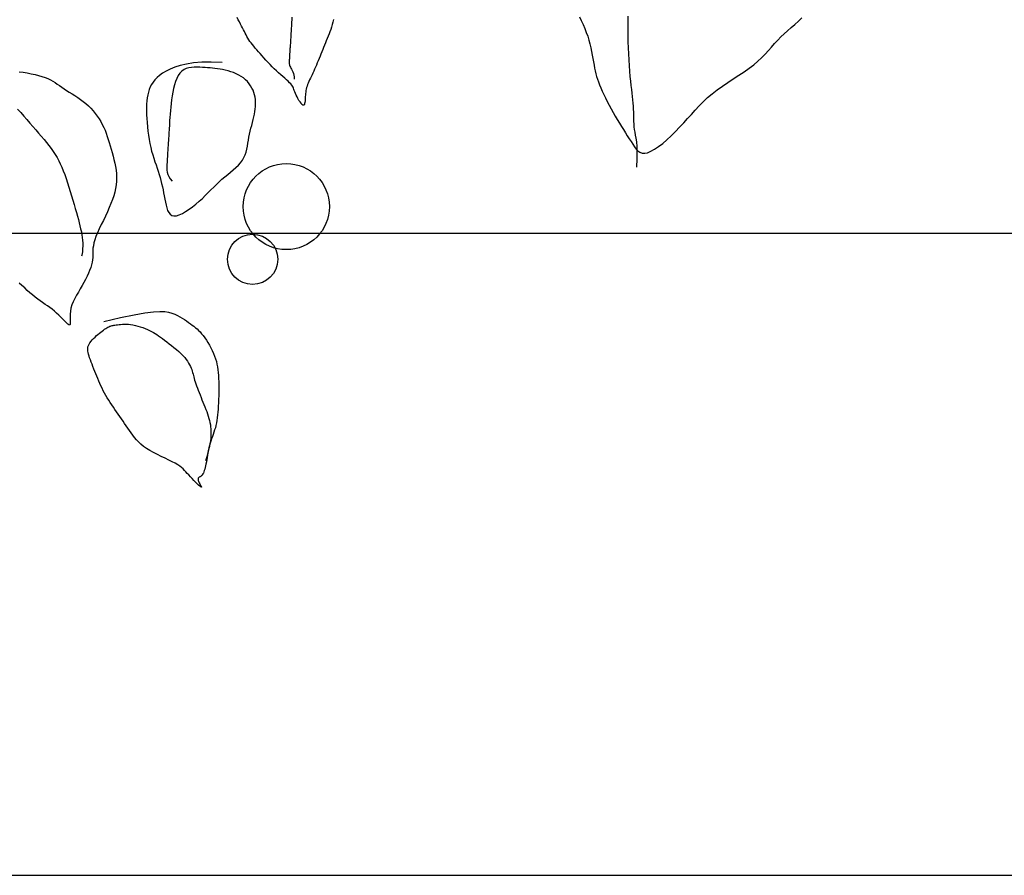
# Model space of a CAD drawing. Units: inches. Extents: x -1645 to -491, y -3916 to -890.
# Drawn here: x -790 to -790, y -2302 to -2302 of the extents above; entities that cross this region are included whole.
import ezdxf

# ---------------------------------------------------------------- set-up
doc = ezdxf.new("R2010")
doc.units = ezdxf.units.IN
doc.header["$MEASUREMENT"] = 0
doc.layers.add('NOITHAT', color=21, linetype='Continuous')

# ---------------------------------------------------------------- blocks, each defined once
blk = doc.blocks.new('A$C672D25E2')
at = {"color": 8}
for p, q in [((23.1415, 17.4202), (17.8915, 17.4202)), ((22.5165, 16.6702), (18.5165, 16.6702))]:
    blk.add_line(p, q, dxfattribs=at)
for points in [[(19.9471, 17.6735), (19.9493, 17.6689), (19.9514, 17.6643), (19.9534, 17.6597), (19.9552, 17.6552), (19.9568, 17.6506), (19.9582, 17.6461), (19.9594, 17.6416), (19.9604, 17.6372), (19.9613, 17.6328), (19.9621, 17.6286), (19.9628, 17.6245), (19.9635, 17.6206), (19.9642, 17.6169), (19.9649, 17.6134), (19.9656, 17.6101), (19.9664, 17.6069), (19.9672, 17.6037), (19.9682, 17.6005), (19.9693, 17.5973), (19.9706, 17.5939), (19.9721, 17.5903), (19.9737, 17.5866), (19.9755, 17.5826), (19.9775, 17.5785), (19.9797, 17.5743), (19.9819, 17.57), (19.9842, 17.5657), (19.9866, 17.5615), (19.989, 17.5573), (19.9914, 17.5532), (19.9938, 17.5492), (19.9962, 17.5453), (19.9986, 17.5415), (20.0009, 17.5379), (20.0031, 17.5344), (20.0053, 17.5309), (20.0074, 17.5276), (20.0094, 17.5245), (20.0113, 17.5215), (20.0133, 17.5189), (20.0155, 17.5168), (20.0178, 17.5151), (20.0204, 17.5142), (20.0234, 17.5139), (20.0268, 17.5146), (20.0306, 17.5162), (20.0349, 17.5186), (20.0395, 17.5217), (20.0444, 17.5255), (20.0493, 17.5298), (20.0544, 17.5344), (20.0594, 17.5393), (20.0642, 17.5443), (20.0689, 17.5494), (20.0734, 17.5544), (20.0779, 17.5594), (20.0824, 17.5644), (20.087, 17.5693), (20.0918, 17.5742), (20.0968, 17.5789), (20.1023, 17.5835), (20.1081, 17.588), (20.1142, 17.5923), (20.1205, 17.5966), (20.1269, 17.6008), (20.1333, 17.605), (20.1394, 17.6091), (20.1453, 17.6132), (20.1507, 17.6173), (20.1556, 17.6214), (20.16, 17.6256), (20.1641, 17.6298), (20.1679, 17.6339), (20.1715, 17.638), (20.1751, 17.642), (20.1787, 17.6459), (20.1824, 17.6498), (20.1863, 17.6535), (20.1903, 17.6571), (20.1945, 17.6608), (20.1987, 17.6645), (20.2029, 17.6683), (20.2071, 17.6723)], [(20.0037, 17.6743), (20.0035, 17.6689), (20.0035, 17.6632), (20.0035, 17.6572), (20.0036, 17.6508), (20.0038, 17.644), (20.004, 17.6371), (20.0043, 17.63), (20.0047, 17.623), (20.0051, 17.6162), (20.0056, 17.6097), (20.0061, 17.6037), (20.0067, 17.5981), (20.0072, 17.593), (20.0078, 17.5884), (20.0083, 17.5841), (20.0088, 17.5801), (20.0093, 17.5763), (20.0096, 17.5726), (20.0099, 17.569), (20.0101, 17.5655), (20.0102, 17.5619), (20.0103, 17.5584), (20.0103, 17.5549), (20.0104, 17.5515), (20.0106, 17.5481), (20.0108, 17.5448), (20.0112, 17.5417), (20.0118, 17.5385), (20.0124, 17.5352), (20.0131, 17.5315), (20.0137, 17.5271), (20.0141, 17.5218), (20.0143, 17.5153), (20.0143, 17.5073), (20.0138, 17.4976)], [(19.6599, 17.6701), (19.6592, 17.6671), (19.6584, 17.6642), (19.6576, 17.6614), (19.6566, 17.6586), (19.6557, 17.6559), (19.6547, 17.6533), (19.6536, 17.6506), (19.6526, 17.648), (19.6515, 17.6454), (19.6505, 17.6428), (19.6494, 17.6402), (19.6484, 17.6376), (19.6473, 17.635), (19.6463, 17.6324), (19.6452, 17.6298), (19.6442, 17.6272), (19.6431, 17.6246), (19.6421, 17.622), (19.641, 17.6194), (19.64, 17.6169), (19.6389, 17.6144), (19.6379, 17.6121), (19.6369, 17.6097), (19.6358, 17.6075), (19.6348, 17.6054), (19.6338, 17.6034), (19.6329, 17.6015), (19.6319, 17.5996), (19.6311, 17.5978), (19.6303, 17.596), (19.6296, 17.5943), (19.629, 17.5925), (19.6285, 17.5908), (19.6281, 17.589), (19.6277, 17.5873), (19.6275, 17.5855), (19.6273, 17.5837), (19.6271, 17.582), (19.627, 17.5802), (19.6269, 17.5784), (19.6268, 17.5767), (19.6267, 17.575), (19.6265, 17.5734), (19.6262, 17.5721), (19.6259, 17.571), (19.6254, 17.5703), (19.6248, 17.5701), (19.624, 17.5703), (19.6231, 17.571), (19.622, 17.5723), (19.6208, 17.5739), (19.6196, 17.5757), (19.6184, 17.5778), (19.6173, 17.5799), (19.6162, 17.5819), (19.6154, 17.5839), (19.6147, 17.5856), (19.6141, 17.5871), (19.6137, 17.5885), (19.6132, 17.5898), (19.6127, 17.591), (19.612, 17.5923), (19.6112, 17.5935), (19.6101, 17.5949), (19.6087, 17.5964), (19.607, 17.598), (19.6051, 17.5997), (19.603, 17.6015), (19.6007, 17.6035), (19.5983, 17.6056), (19.5958, 17.6078), (19.5932, 17.6102), (19.5907, 17.6126), (19.5882, 17.6151), (19.5858, 17.6177), (19.5833, 17.6203), (19.581, 17.6228), (19.5787, 17.6254), (19.5764, 17.6279), (19.5743, 17.6303), (19.5723, 17.6326), (19.5703, 17.6348), (19.5685, 17.6369), (19.5668, 17.6389), (19.5652, 17.6409), (19.5637, 17.6428), (19.5623, 17.6447), (19.561, 17.6466), (19.5599, 17.6484), (19.5588, 17.6503), (19.5578, 17.6522), (19.5568, 17.6541), (19.5558, 17.6561), (19.5547, 17.6581), (19.5537, 17.6603), (19.5525, 17.6625), (19.5513, 17.6649), (19.55, 17.6673), (19.5486, 17.6699), (19.5472, 17.6725)], [(19.6113, 17.6729), (19.6112, 17.67), (19.611, 17.6672), (19.6109, 17.6646), (19.6107, 17.6623), (19.6106, 17.6601), (19.6104, 17.658), (19.6103, 17.6561), (19.6102, 17.6542), (19.6101, 17.6524), (19.61, 17.6507), (19.6099, 17.6489), (19.6098, 17.6471), (19.6097, 17.6454), (19.6096, 17.6437), (19.6095, 17.6421), (19.6094, 17.6405), (19.6093, 17.639), (19.6092, 17.6376), (19.6091, 17.6364), (19.609, 17.6352), (19.609, 17.6341), (19.6089, 17.6331), (19.6088, 17.6321), (19.6088, 17.6312), (19.6087, 17.6303), (19.6087, 17.6294), (19.6086, 17.6285), (19.6086, 17.6276), (19.6085, 17.6267), (19.6085, 17.6258), (19.6084, 17.6249), (19.6084, 17.6241), (19.6083, 17.6232), (19.6082, 17.6223), (19.6082, 17.6214), (19.6082, 17.6205), (19.6082, 17.6196), (19.6082, 17.6186), (19.6084, 17.6177), (19.6086, 17.6167), (19.609, 17.6156), (19.6095, 17.6145), (19.6102, 17.6133), (19.611, 17.612), (19.6118, 17.6106), (19.6125, 17.609), (19.6132, 17.6073), (19.6137, 17.6053), (19.614, 17.6031), (19.614, 17.6006)], [(19.5297, 17.62), (19.5172, 17.6205), (19.5062, 17.6202), (19.4965, 17.6194), (19.4881, 17.6181), (19.4808, 17.6164), (19.4745, 17.6144), (19.4691, 17.6122), (19.4644, 17.6098), (19.4603, 17.6074), (19.4568, 17.6049), (19.4538, 17.6024), (19.4512, 17.5998), (19.4491, 17.5971), (19.4473, 17.5943), (19.4458, 17.5915), (19.4446, 17.5885), (19.4437, 17.5854), (19.4429, 17.5821), (19.4423, 17.5787), (19.4419, 17.5751), (19.4416, 17.5714), (19.4415, 17.5675), (19.4415, 17.5633), (19.4416, 17.559), (19.4419, 17.5544), (19.4422, 17.5497), (19.4426, 17.5448), (19.4431, 17.5399), (19.4438, 17.535), (19.4445, 17.5301), (19.4454, 17.5253), (19.4464, 17.5207), (19.4475, 17.5163), (19.4487, 17.5121), (19.45, 17.508), (19.4513, 17.5041), (19.4526, 17.5003), (19.4539, 17.4966), (19.4552, 17.4929), (19.4563, 17.4893), (19.4574, 17.4856), (19.4584, 17.482), (19.4592, 17.4784), (19.46, 17.4748), (19.4608, 17.4712), (19.4615, 17.4676), (19.4622, 17.464), (19.4629, 17.4604), (19.4635, 17.4568), (19.4643, 17.4533), (19.4652, 17.4501), (19.4662, 17.4471), (19.4675, 17.4446), (19.4691, 17.4426), (19.4711, 17.4413), (19.4735, 17.4407), (19.4764, 17.441), (19.4797, 17.442), (19.4834, 17.4436), (19.4872, 17.4458), (19.4912, 17.4485), (19.4952, 17.4514), (19.4992, 17.4546), (19.5031, 17.4579), (19.5068, 17.4612), (19.5102, 17.4646), (19.5136, 17.4679), (19.5168, 17.4711), (19.52, 17.4744), (19.5232, 17.4775), (19.5264, 17.4806), (19.5296, 17.4836), (19.533, 17.4864), (19.5363, 17.4892), (19.5397, 17.4919), (19.5429, 17.4946), (19.546, 17.4973), (19.5488, 17.5001), (19.5514, 17.5029), (19.5536, 17.5058), (19.5553, 17.5089), (19.5567, 17.512), (19.5578, 17.5153), (19.5587, 17.5187), (19.5593, 17.5221), (19.5599, 17.5256), (19.5605, 17.5291), (19.5611, 17.5326), (19.5619, 17.5361), (19.5627, 17.5396), (19.5635, 17.5431), (19.5644, 17.5465), (19.5652, 17.5499), (19.5661, 17.5532), (19.5669, 17.5564), (19.5676, 17.5595), (19.5681, 17.5626), (19.5686, 17.5655), (19.5689, 17.5684), (19.569, 17.5712), (19.569, 17.5739), (19.5688, 17.5766), (19.5684, 17.5794), (19.5678, 17.5821), (19.5669, 17.5848), (19.5659, 17.5875), (19.5646, 17.5901), (19.5631, 17.5927), (19.5613, 17.5952), (19.5594, 17.5976), (19.5572, 17.5998), (19.5547, 17.6019), (19.5521, 17.6037), (19.5492, 17.6053), (19.5462, 17.6068), (19.5431, 17.6081), (19.5399, 17.6092), (19.5367, 17.6101), (19.5335, 17.611), (19.5304, 17.6117), (19.5274, 17.6122), (19.5244, 17.6127), (19.5215, 17.6131), (19.5186, 17.6134), (19.5157, 17.6137), (19.5128, 17.6139), (19.5099, 17.6141), (19.5068, 17.6143), (19.5036, 17.6145), (19.5004, 17.6146), (19.4972, 17.6146), (19.494, 17.6143), (19.491, 17.6138), (19.488, 17.613), (19.4853, 17.6117), (19.4828, 17.6098), (19.4806, 17.6075), (19.4786, 17.6046), (19.4769, 17.6013), (19.4755, 17.5977), (19.4742, 17.5937), (19.4732, 17.5896), (19.4723, 17.5853), (19.4715, 17.5809), (19.4708, 17.5765), (19.4703, 17.5721), (19.4698, 17.5678), (19.4694, 17.5637), (19.4691, 17.5597), (19.4688, 17.5559), (19.4685, 17.5523), (19.4683, 17.549), (19.4682, 17.5461), (19.468, 17.5434), (19.4678, 17.5409), (19.4677, 17.5385), (19.4675, 17.5362), (19.4674, 17.5339), (19.4673, 17.5315), (19.4671, 17.5289), (19.4669, 17.5262), (19.4667, 17.5233), (19.4666, 17.5203), (19.4664, 17.5174), (19.4662, 17.5146), (19.4661, 17.512), (19.4659, 17.5096), (19.4658, 17.5077), (19.4657, 17.5061), (19.4656, 17.5049), (19.4656, 17.5039), (19.4655, 17.5031), (19.4655, 17.5023), (19.4654, 17.5015), (19.4653, 17.5006), (19.4653, 17.4994), (19.4652, 17.4979), (19.4652, 17.4961), (19.4653, 17.4941), (19.4657, 17.4918), (19.4664, 17.4893), (19.4675, 17.4867), (19.4691, 17.484), (19.4713, 17.4812)], [(19.2929, 17.6091), (19.2976, 17.6085), (19.3023, 17.6078), (19.3069, 17.6069), (19.3113, 17.606), (19.3154, 17.6049), (19.3194, 17.6038), (19.323, 17.6025), (19.3263, 17.6011), (19.3293, 17.5996), (19.3321, 17.5981), (19.3347, 17.5965), (19.3373, 17.5948), (19.3399, 17.593), (19.3425, 17.5912), (19.3452, 17.5893), (19.3482, 17.5874), (19.3513, 17.5854), (19.3545, 17.5834), (19.3578, 17.5813), (19.3611, 17.5791), (19.3644, 17.5769), (19.3676, 17.5744), (19.3707, 17.5719), (19.3737, 17.5693), (19.3765, 17.5665), (19.3792, 17.5635), (19.3816, 17.5605), (19.384, 17.5574), (19.3861, 17.5542), (19.3881, 17.551), (19.3899, 17.5476), (19.3916, 17.5442), (19.3931, 17.5408), (19.3944, 17.5373), (19.3957, 17.5337), (19.3969, 17.5301), (19.398, 17.5264), (19.3991, 17.5226), (19.4002, 17.5187), (19.4013, 17.5148), (19.4024, 17.5107), (19.4035, 17.5066), (19.4044, 17.5025), (19.4052, 17.4983), (19.4059, 17.4941), (19.4063, 17.4899), (19.4065, 17.4856), (19.4064, 17.4814), (19.406, 17.4772), (19.4054, 17.4729), (19.4044, 17.4686), (19.4032, 17.4642), (19.4017, 17.4598), (19.4, 17.4552), (19.398, 17.4504), (19.3958, 17.4455), (19.3935, 17.4405), (19.3911, 17.4355), (19.3887, 17.4306), (19.3864, 17.4257), (19.3843, 17.4211), (19.3825, 17.4167), (19.381, 17.4127), (19.38, 17.4091), (19.3794, 17.4059), (19.379, 17.4029), (19.3788, 17.4001), (19.3788, 17.3974), (19.3788, 17.3948), (19.3787, 17.3921), (19.3784, 17.3894), (19.3779, 17.3865), (19.3772, 17.3835), (19.3763, 17.3804), (19.3751, 17.3771), (19.3737, 17.3737), (19.3722, 17.3702), (19.3704, 17.3666), (19.3684, 17.363), (19.3663, 17.3593), (19.3641, 17.3556), (19.3619, 17.3518), (19.3597, 17.3481), (19.3577, 17.3443), (19.3559, 17.3405), (19.3544, 17.3368), (19.3533, 17.3331), (19.3527, 17.3294), (19.3524, 17.3258), (19.3523, 17.3225), (19.3524, 17.3196), (19.3525, 17.3171), (19.3525, 17.3151), (19.3523, 17.3137), (19.3518, 17.3131), (19.3509, 17.3133), (19.3496, 17.3142), (19.3479, 17.3157), (19.346, 17.3176), (19.3439, 17.3199), (19.3415, 17.3223), (19.3391, 17.3248), (19.3365, 17.3272), (19.3339, 17.3295), (19.3312, 17.3316), (19.3285, 17.3336), (19.3258, 17.3355), (19.323, 17.3374), (19.3202, 17.3394), (19.3173, 17.3414), (19.3144, 17.3435), (19.3114, 17.3459), (19.3084, 17.3484), (19.3054, 17.351), (19.3023, 17.3537), (19.2992, 17.3565), (19.296, 17.3594), (19.2929, 17.3623)], [(19.291, 17.5654), (19.2947, 17.5614), (19.2983, 17.5574), (19.3018, 17.5533), (19.3053, 17.5492), (19.3087, 17.5452), (19.3121, 17.5414), (19.3154, 17.5375), (19.3186, 17.5338), (19.3218, 17.5301), (19.3247, 17.5265), (19.3276, 17.5229), (19.3302, 17.5194), (19.3326, 17.5159), (19.3349, 17.5124), (19.337, 17.5088), (19.339, 17.5052), (19.3408, 17.5014), (19.3426, 17.4975), (19.3443, 17.4934), (19.346, 17.489), (19.3477, 17.4843), (19.3493, 17.4794), (19.3509, 17.4744), (19.3525, 17.4693), (19.354, 17.4641), (19.3555, 17.4591), (19.3569, 17.4541), (19.3583, 17.4494), (19.3596, 17.4449), (19.3608, 17.4406), (19.3619, 17.4366), (19.3629, 17.4327), (19.3638, 17.429), (19.3646, 17.4255), (19.3654, 17.4221), (19.366, 17.4187), (19.3665, 17.4154), (19.3668, 17.4122), (19.367, 17.4089), (19.3671, 17.4056), (19.3669, 17.4021), (19.3666, 17.3986), (19.366, 17.3948), (19.3657, 17.3935)], [(19.3916, 17.3173), (19.4112, 17.322), (19.4271, 17.3253), (19.4397, 17.3275), (19.4495, 17.3287), (19.457, 17.3291), (19.4628, 17.3289), (19.4673, 17.3282), (19.471, 17.3271), (19.4744, 17.3258), (19.4776, 17.3244), (19.4806, 17.3229), (19.4833, 17.3213), (19.4859, 17.3196), (19.4883, 17.318), (19.4906, 17.3163), (19.4927, 17.3147), (19.4948, 17.3132), (19.4967, 17.3117), (19.4986, 17.3101), (19.5005, 17.3086), (19.5023, 17.3069), (19.5041, 17.3051), (19.5058, 17.3031), (19.5077, 17.3009), (19.5095, 17.2984), (19.5114, 17.2957), (19.5132, 17.2928), (19.515, 17.2897), (19.5167, 17.2865), (19.5183, 17.2833), (19.5197, 17.2801), (19.521, 17.2769), (19.5221, 17.2737), (19.5231, 17.2706), (19.5238, 17.2674), (19.5244, 17.2643), (19.5249, 17.261), (19.5253, 17.2577), (19.5256, 17.2542), (19.5257, 17.2506), (19.5259, 17.2468), (19.5259, 17.2428), (19.5259, 17.2388), (19.5259, 17.2347), (19.5258, 17.2306), (19.5257, 17.2265), (19.5255, 17.2225), (19.5253, 17.2186), (19.5251, 17.215), (19.5248, 17.2115), (19.5245, 17.2081), (19.5241, 17.2049), (19.5237, 17.2018), (19.5232, 17.1989), (19.5226, 17.196), (19.5219, 17.1932), (19.5211, 17.1906), (19.5202, 17.1879), (19.5193, 17.1853), (19.5184, 17.1828), (19.5174, 17.1802), (19.5165, 17.1776), (19.5157, 17.175), (19.5149, 17.1723), (19.5142, 17.1696), (19.5136, 17.1668), (19.5131, 17.1639), (19.5126, 17.1612), (19.5122, 17.1584), (19.5118, 17.1558), (19.5114, 17.1532), (19.5109, 17.1508), (19.5105, 17.1486), (19.51, 17.1466), (19.5096, 17.1447), (19.509, 17.1431), (19.5085, 17.1416), (19.5079, 17.1403), (19.5073, 17.1392), (19.5067, 17.1383), (19.5061, 17.1375), (19.5054, 17.1369), (19.5048, 17.1364), (19.5042, 17.136), (19.5036, 17.1357), (19.5031, 17.1354), (19.5026, 17.135), (19.5023, 17.1346), (19.502, 17.1342), (19.5018, 17.1337), (19.5018, 17.133), (19.5018, 17.1323), (19.502, 17.1316), (19.5023, 17.1307), (19.5026, 17.1298), (19.5031, 17.1288), (19.5036, 17.1277), (19.5042, 17.1266), (19.5048, 17.1256), (19.5053, 17.1247), (19.5056, 17.1241), (19.5056, 17.1237), (19.5054, 17.1236), (19.5048, 17.124), (19.5037, 17.1249), (19.5023, 17.1262), (19.5006, 17.1278), (19.4987, 17.1297), (19.4967, 17.1317), (19.4947, 17.1338), (19.4927, 17.136), (19.4908, 17.138), (19.4891, 17.1399), (19.4875, 17.1417), (19.486, 17.1434), (19.4843, 17.1451), (19.4825, 17.1467), (19.4804, 17.1483), (19.4779, 17.15), (19.4749, 17.1517), (19.4714, 17.1535), (19.4674, 17.1555), (19.4632, 17.1575), (19.4587, 17.1596), (19.4542, 17.1618), (19.4497, 17.1641), (19.4455, 17.1665), (19.4415, 17.1689), (19.438, 17.1714), (19.4349, 17.174), (19.4322, 17.1766), (19.4297, 17.1792), (19.4275, 17.1819), (19.4254, 17.1846), (19.4235, 17.1873), (19.4216, 17.19), (19.4197, 17.1927), (19.4178, 17.1955), (19.4159, 17.1982), (19.4141, 17.2009), (19.4122, 17.2036), (19.4103, 17.2064), (19.4084, 17.2091), (19.4065, 17.2118), (19.4047, 17.2145), (19.4028, 17.2173), (19.4009, 17.22), (19.3991, 17.2227), (19.3974, 17.2255), (19.3957, 17.2282), (19.394, 17.231), (19.3925, 17.2337), (19.391, 17.2365), (19.3896, 17.2393), (19.3883, 17.2421), (19.387, 17.2449), (19.3858, 17.2477), (19.3846, 17.2506), (19.3834, 17.2534), (19.3823, 17.2562), (19.3811, 17.259), (19.38, 17.2618), (19.3789, 17.2646), (19.3779, 17.2673), (19.3769, 17.2699), (19.3759, 17.2724), (19.3751, 17.2748), (19.3744, 17.277), (19.3737, 17.2791), (19.3733, 17.281), (19.3729, 17.2828), (19.3728, 17.2845), (19.3728, 17.2862), (19.3731, 17.2878), (19.3736, 17.2894), (19.3744, 17.291), (19.3754, 17.2926), (19.3767, 17.2943), (19.3781, 17.2959), (19.3797, 17.2976), (19.3814, 17.2992), (19.3831, 17.3008), (19.3848, 17.3023), (19.3865, 17.3037), (19.3882, 17.305), (19.3897, 17.3062), (19.3912, 17.3073), (19.3926, 17.3083), (19.394, 17.3092), (19.3952, 17.3099), (19.3964, 17.3106), (19.3975, 17.3112), (19.3985, 17.3117), (19.3994, 17.312), (19.4004, 17.3124), (19.4014, 17.3126), (19.4024, 17.3128), (19.4035, 17.313), (19.4047, 17.3132), (19.4061, 17.3134), (19.4077, 17.3136), (19.4094, 17.3139), (19.4113, 17.314), (19.4134, 17.3142), (19.4156, 17.3143), (19.4179, 17.3142), (19.4204, 17.3141), (19.423, 17.3138), (19.4257, 17.3134), (19.4286, 17.3128), (19.4314, 17.312), (19.4342, 17.3112), (19.4371, 17.3102), (19.4398, 17.3092), (19.4425, 17.3081), (19.4449, 17.307), (19.4473, 17.3058), (19.4495, 17.3046), (19.4516, 17.3033), (19.4536, 17.302), (19.4557, 17.3005), (19.4579, 17.299), (19.4601, 17.2973), (19.4625, 17.2955), (19.4651, 17.2935), (19.4679, 17.2914), (19.4707, 17.2892), (19.4736, 17.287), (19.4764, 17.2846), (19.4791, 17.2823), (19.4817, 17.2799), (19.484, 17.2776), (19.4861, 17.2753), (19.4879, 17.2731), (19.4894, 17.2709), (19.4907, 17.2688), (19.4919, 17.2668), (19.4928, 17.2648), (19.4937, 17.2629), (19.4943, 17.2611), (19.4949, 17.2594), (19.4954, 17.2577), (19.4959, 17.256), (19.4963, 17.2543), (19.4967, 17.2525), (19.4972, 17.2507), (19.4977, 17.2488), (19.4984, 17.2467), (19.4991, 17.2445), (19.4999, 17.2421), (19.5009, 17.2396), (19.5019, 17.237), (19.5029, 17.2343), (19.504, 17.2316), (19.5052, 17.2287), (19.5063, 17.2259), (19.5074, 17.2231), (19.5086, 17.2203), (19.5097, 17.2175), (19.5108, 17.2147), (19.5118, 17.212), (19.5127, 17.2093), (19.5136, 17.2067), (19.5144, 17.2041), (19.515, 17.2017), (19.5156, 17.1992), (19.5161, 17.1968), (19.5164, 17.1944), (19.5167, 17.1919), (19.5168, 17.1894), (19.5168, 17.1868), (19.5167, 17.184), (19.5165, 17.1811), (19.5161, 17.178), (19.5156, 17.1748), (19.515, 17.1713), (19.5141, 17.1675), (19.5131, 17.1636), (19.5118, 17.1593), (19.5104, 17.1547)]]:
    blk.add_lwpolyline(points, dxfattribs=at)
for centre, radius in [((19.6048, 17.4516), 0.0503), ((19.5654, 17.39), 0.0293)]:
    blk.add_circle(centre, radius, dxfattribs=at)

msp = doc.modelspace()

# ---------------------------------------------------------------- block references
at = {"layer": 'NOITHAT', "xscale": 0.0599999999999454, "yscale": 0.0599999999999454, "zscale": 0.0599999999999454}
msp.add_blockref('A$C672D25E2', (-791.587555, -2303.307531), dxfattribs=at)

doc.saveas('drawing.dxf')
